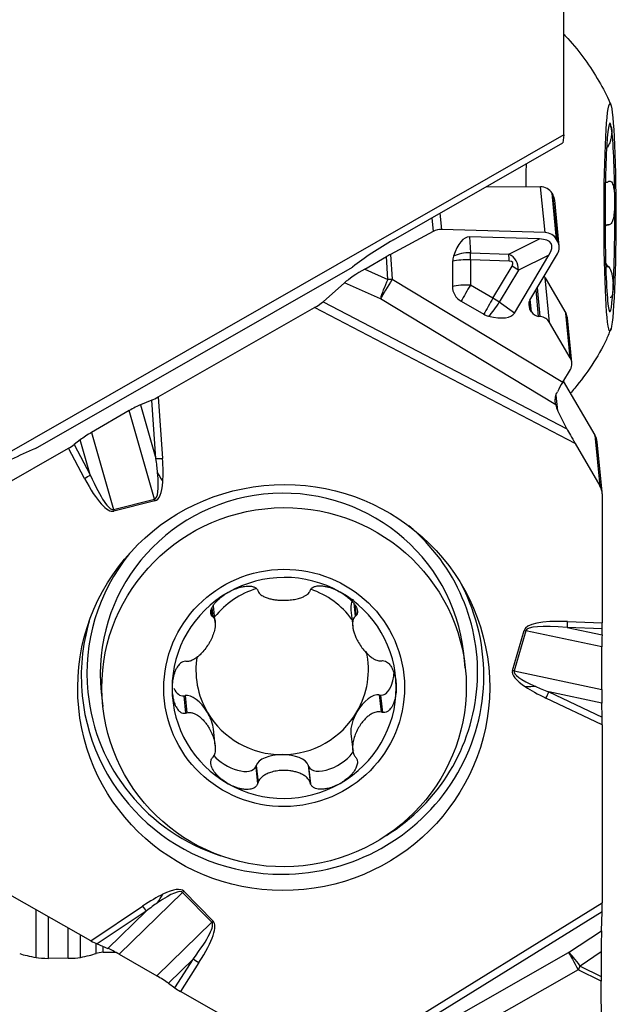
# Model space of a CAD drawing. Units: millimetres. Extents: x -16.8 to 52.4, y -54.1 to 36.1.
# Drawn here: x 23.3 to 32.2, y -23.6 to -8.9 of the extents above; entities that cross this region are included whole.
import ezdxf

# ---------------------------------------------------------------- set-up
doc = ezdxf.new("R2010")
doc.units = ezdxf.units.MM
doc.layers.get('0').update_dxf_attribs({"linetype": 'CONTINUOUS'})
doc.layers.add('1', color=4, linetype='CONTINUOUS')
doc.layers.add('2', color=7, linetype='CONTINUOUS')
doc.styles.add('DEFAULT', font='simplex.shx')
doc.dimstyles.get("Standard").update_dxf_attribs({"dimtxt": 0.18, "dimasz": 0.18, "dimexe": 0.18, "dimexo": 0.0625, "dimgap": 0.09, "dimtad": 1, "dimzin": 0, "dimdsep": 52, "dimtxsty": 'Standard', "dimcen": 0.09, "dimadec": 0, "dimazin": 0, "dimtfac": 1, "dimtdec": 4, "dimtofl": 0, "dimtmove": 0, "dimatfit": 3, "dimfxl": 1, "dimtolj": 1, "dimtzin": 0, "dimarcsym": 0})

# ---------------------------------------------------------------- blocks, each defined once
blk = doc.blocks.new('DimnDraft3D1')
at = {"layer": '2'}
for p, q in [((0, -1.501), (0, -54.125)), ((32, -28.375), (32, -54.125)), ((0, -51.125), (2.999999, -50.730043)), ((2.999999, -50.730043), (3.000001, -51.519957)), ((32, -51.125), (28.999999, -50.730043)), ((29.000001, -51.519957), (28.999999, -50.730043)), ((32, -51.125), (0, -51.125)), ((0, -51.125), (3.000001, -51.519957)), ((32, -51.125), (29.000001, -51.519957))]:
    blk.add_line(p, q, dxfattribs=at)
at = {"layer": '2', "insert": (14.496053, -50), "char_height": 4.5, "attachment_point": 7, "line_spacing_factor": 1.084337, "style": 'DEFAULT'}
blk.add_mtext('\\W01.000;\\fsimplex.shx,bigfont.shx;32 ', dxfattribs=at)
blk = doc.blocks.new('_CLOSED')
at = {"lineweight": -2}
for p, q in [((-1, 0.166667), (0, 0)), ((-1, 0.166667), (-1, -0.166667)), ((0, 0), (-1, -0.166667)), ((0, 0), (-1, 0))]:
    blk.add_line(p, q, dxfattribs=at)

msp = doc.modelspace()

# ---------------------------------------------------------------- linework, layer by layer
at = {"layer": '1'}
for p, q in [((31.4332, -10.573), (31.4332, -1.777)), ((31.4332, -10.573), (20.6501, -16.7421)), ((31.4332, -10.573), (31.4195, -10.694)), ((28.8843, -12.1439), (31.4195, -10.694)), ((32.0736, -10.7593), (32.084, -10.7593)), ((32.0545, -11.2822), (32.0677, -11.2822)), ((30.2816, -11.3447), (31.0848, -11.3476)), ((31.1527, -12.0339), (31.0848, -11.3476)), ((31.3248, -12.1349), (31.2566, -11.4456)), ((31.2566, -11.4456), (31.2708, -11.4697)), ((31.339, -12.159), (31.2708, -11.4697)), ((31.3648, -12.2377), (31.2966, -11.549)), ((29.6087, -11.9877), (29.5845, -11.7434)), ((29.4615, -11.8138), (29.4817, -12.0172)), ((32.0493, -11.9155), (32.0989, -11.9155)), ((29.4817, -12.0172), (28.8415, -12.3593)), ((31.1527, -12.0339), (29.6087, -11.9877)), ((31.0691, -12.1283), (30.0243, -12.0971)), ((30.0243, -12.0971), (30.0354, -12.3369)), ((30.6118, -12.3541), (31.0691, -12.1283)), ((31.339, -12.159), (31.3248, -12.1349)), ((30.0354, -12.3369), (30.6118, -12.3541)), ((30.9263, -13.0429), (31.3394, -12.3518)), ((28.4576, -12.5776), (28.7813, -12.3926)), ((28.8031, -12.7347), (28.7813, -12.3926)), ((28.8415, -12.3593), (28.8652, -12.7315)), ((29.7703, -12.4608), (29.7671, -12.8375)), ((30.0386, -12.4408), (30.0354, -12.8175)), ((30.615, -12.4581), (30.0386, -12.4408)), ((30.6935, -13.2368), (31.2113, -12.3704)), ((31.2113, -12.3704), (30.754, -12.5962)), ((23.5316, -15.2596), (28.2716, -12.5487)), ((28.4576, -12.5776), (28.8031, -12.7347)), ((30.3738, -13.0117), (30.6595, -12.5337)), ((30.754, -12.5962), (30.4683, -13.0742)), ((32.0592, -12.5265), (32.0872, -12.5265)), ((32.0596, -12.5392), (32.0998, -12.5392)), ((28.1553, -12.7818), (27.8337, -13.0658)), ((28.6905, -13.025), (28.1553, -12.7818)), ((28.8652, -12.7315), (31.4159, -14.2701)), ((31.2208, -13.3778), (31.1548, -12.7108)), ((31.1548, -12.7108), (31.4643, -13.2378)), ((30.3738, -13.0117), (30.0354, -12.8175)), ((31.0568, -13.2851), (31.0177, -12.89)), ((31.0817, -13.288), (31.0388, -12.8546)), ((27.8337, -13.0658), (31.4794, -14.9642)), ((31.3118, -14.6062), (28.6905, -13.025)), ((29.8973, -13.0592), (30.2357, -13.2534)), ((30.6935, -13.2368), (30.4683, -13.0742)), ((30.9266, -13.1778), (30.9155, -13.0658)), ((30.9486, -13.2153), (30.9308, -13.0354)), ((25.3666, -14.4895), (27.7032, -13.1538)), ((31.6023, -15.1841), (27.7032, -13.1538)), ((30.9486, -13.2153), (30.9266, -13.1778)), ((31.5303, -13.9047), (31.4643, -13.2378)), ((31.0817, -13.288), (31.0568, -13.2851)), ((31.5303, -13.9047), (31.2208, -13.3778)), ((31.5535, -13.9756), (31.4875, -13.3091)), ((31.4159, -14.2701), (31.5306, -14.0782)), ((31.4252, -14.2546), (31.8983, -15.0602)), ((25.2724, -14.5368), (25.1059, -14.6054)), ((25.3353, -15.409), (25.2724, -14.5368)), ((25.3666, -14.4895), (25.4329, -15.4082)), ((31.3418, -14.6954), (31.3188, -14.4632)), ((24.9334, -14.6928), (24.3716, -15.0198)), ((25.3118, -16.0187), (24.9334, -14.6928)), ((25.1059, -14.6054), (25.3353, -15.409)), ((31.4794, -14.9642), (31.3418, -14.6954)), ((24.2032, -15.1305), (24.11, -15.2012)), ((24.3528, -15.6547), (24.2032, -15.1305)), ((24.3716, -15.0198), (24.7, -16.1708)), ((31.8983, -15.0602), (31.973, -15.8155)), ((22.3325, -16.224), (24.0256, -15.2561)), ((24.2667, -15.7063), (24.0256, -15.2561)), ((24.11, -15.2012), (24.3528, -15.6547)), ((31.6023, -15.1841), (31.973, -15.8155)), ((32.0054, -15.9146), (31.9306, -15.1593)), ((24.7, -16.1708), (25.3118, -16.0187)), ((32.0065, -15.9385), (32.0065, -17.8641)), ((25.3181, -16.044), (24.7064, -16.1961)), ((26.1718, -17.6405), (26.1864, -17.7763)), ((26.221, -17.8582), (26.1945, -17.611)), ((28.2915, -17.5724), (28.3127, -17.7695)), ((28.3095, -17.5978), (28.3265, -17.7565)), ((26.1629, -17.6693), (26.173, -17.7634)), ((28.2502, -17.6745), (28.2762, -17.9168)), ((32.0059, -17.9544), (31.4851, -17.936)), ((31.4851, -17.936), (32.0043, -18.0459)), ((31.4895, -17.8458), (32.0065, -17.8641)), ((30.6641, -18.5747), (30.8379, -17.9773)), ((30.8629, -17.9839), (30.6891, -18.5813)), ((32.0029, -18.2252), (30.8629, -17.9839)), ((32.0043, -18.0459), (32.0059, -17.9544)), ((32.0024, -18.8593), (32.0029, -18.2252)), ((29.9597, -18.5361), (29.9366, -18.321)), ((30.6891, -18.5813), (32.0024, -18.8593)), ((24.5177, -18.902), (24.5408, -19.117)), ((25.7499, -18.956), (25.7699, -18.9519)), ((25.7499, -18.956), (25.7776, -19.2142)), ((25.7699, -18.9519), (25.7974, -19.208)), ((28.6742, -18.9425), (28.7016, -19.1986)), ((28.6742, -18.9425), (28.6942, -18.9465)), ((28.6942, -18.9465), (28.7219, -19.2047)), ((31.2074, -18.8964), (32.0059, -19.2765)), ((32.0034, -19.0649), (31.2074, -18.8964)), ((32.0065, -19.3893), (31.1655, -18.9889)), ((32.0059, -19.2765), (32.0034, -19.0649)), ((32.0065, -19.3893), (32.0065, -22.0467)), ((26.2199, -19.6958), (26.1939, -19.4531)), ((28.2496, -19.5165), (28.2761, -19.7637)), ((26.8267, -20.0145), (26.8331, -19.9954)), ((26.8331, -19.9954), (26.8605, -20.2515)), ((27.611, -19.9929), (27.6174, -20.012)), ((27.611, -19.9929), (27.6385, -20.249)), ((26.8267, -20.0145), (26.8544, -20.2727)), ((27.6174, -20.012), (27.6451, -20.2701)), ((24.361, -22.6161), (22.0244, -21.2943)), ((25.7332, -21.8936), (24.786, -22.8169)), ((26.1711, -22.339), (25.7332, -21.8936)), ((25.752, -21.8762), (26.1899, -22.3215)), ((28.2616, -24.3628), (32.0065, -22.0467)), ((23.5412, -22.8649), (23.5412, -22.1523)), ((24.361, -22.6161), (25.1358, -22.0978)), ((25.1897, -22.1708), (24.4541, -22.6628)), ((24.6155, -22.7304), (25.1897, -22.1708)), ((32.0053, -22.1838), (28.5037, -24.3493)), ((31.9959, -22.4654), (32.0053, -22.1838)), ((23.7266, -22.8786), (23.7266, -22.2572)), ((25.3488, -23.1405), (26.1711, -22.339)), ((24.0241, -22.8778), (24.0241, -22.4254)), ((31.5053, -22.7905), (31.9959, -22.4654)), ((24.2073, -22.8633), (24.2073, -22.5291)), ((24.4422, -22.8055), (24.4422, -22.6577)), ((24.4541, -22.6628), (24.6155, -22.7304)), ((24.5456, -22.7879), (24.5456, -22.7011)), ((24.5456, -22.7879), (24.733, -22.7874)), ((28.8442, -24.3041), (31.5053, -22.7905)), ((31.993, -22.783), (31.6763, -22.9928)), ((31.993, -22.783), (31.993, -23.1511)), ((24.0241, -22.8778), (23.7266, -22.8786)), ((24.786, -22.8169), (25.3488, -23.1405)), ((25.8944, -22.8852), (25.5199, -23.2502)), ((25.6164, -23.3203), (25.8944, -22.8852)), ((25.978, -22.9428), (25.702, -23.3747)), ((31.6485, -23.0482), (29.059, -24.5211)), ((31.9931, -23.2206), (31.6485, -23.0482)), ((31.6763, -22.9928), (31.993, -23.1511)), ((31.9953, -23.9686), (31.9931, -23.2206)), ((25.5199, -23.2502), (25.6164, -23.3203)), ((27.3952, -24.3324), (25.702, -23.3747))]:
    msp.add_line(p, q, dxfattribs=at)
for centre, major_axis, ratio in [((32.1223, -11.806), (-0.0005, -1.7), 0.051912), ((27.2447, -18.8316), (3.0654, 0.3035), 0.984662), ((27.2502, -18.8266), (-2.7095, -0.2905), 0.984637), ((27.2514, -18.8372), (-1.7897, -0.1919), 0.984637)]:
    msp.add_ellipse(centre, major_axis=major_axis, ratio=ratio, dxfattribs=at)
for centre, major_axis, ratio, start_param, end_param in [((32.1223, -11.806), (0.0004, 1.4097), 0.051912, -0.3489006, 0.698297), ((32.1223, -11.806), (0.0004, 1.4097), 0.051912, -1.3960981, -0.3489006), ((32.1223, -11.806), (0.0004, 1.4097), 0.051912, 0.698297, 1.7454945), ((31.0238, -11.8056), (-0.0009, -3.1), 0.051912, -1.8306116, -1.7192821), ((31.0834, -11.5446), (-0.199, -0.0197), 0.984662, -2.7151612, -1.6746178), ((31.0976, -11.5687), (-0.199, -0.0197), 0.984662, 3.1415784, -2.7151612), ((32.1223, -11.806), (0.0004, 1.4097), 0.051912, -2.4432957, -1.3960981), ((29.6067, -12.23), (-0.2402, 0.0745), 0.960584, -1.2894969, -0.7592439), ((31.1511, -12.2277), (-0.1922, 0.0596), 0.960584, -2.3300403, -1.2894969), ((32.1223, -11.806), (0.0004, 1.4097), 0.051912, 1.7454945, 2.7926921), ((30.0914, -12.8259), (-2.6222, -1.0868), 0.403474, -1.265202, -0.982589), ((30.0179, -13.0288), (-0.0034, -0.9317), 0.351081, 3.1323579, -2.3285462), ((28.949, -13.4204), (-2.2959, -1.2229), 0.182032, 2.8484461, -2.8333199), ((31.1652, -12.2519), (-0.1922, 0.0596), 0.960584, 2.9126016, -2.3300403), ((29.9946, -12.5256), (0.3296, 0.0153), 0.571959, 1.4202412, 2.2425224), ((29.9946, -12.5256), (0.0099, 0.3299), 0.130201, -1.3069325, -0.9578667), ((30.571, -12.5429), (0.0099, 0.3299), 0.130201, -1.3069325, -0.9578667), ((29.9085, -12.9466), (-0.8082, -0.4979), 0.499158, 2.8303256, -2.8514403), ((28.7988, -12.4415), (-0.3085, -0.1779), 0.143598, -1.7917757, -1.5968407), ((30.0226, -12.4717), (0.2259, -0.1173), 0.957172, -2.9934438, -2.6885066), ((29.9946, -12.5256), (-0.33, 0.0028), 0.260309, -1.702437, -0.8214157), ((29.9525, -12.8618), (-0.7175, -0.3822), 0.182032, 2.8484461, -2.8333199), ((28.4466, -12.6429), (-0.3348, -0.1979), 0.130762, -1.6808276, -0.598062), ((30.6154, -12.6185), (0.2833, -0.1693), 0.289048, 1.2390072, 1.588073), ((28.8225, -12.8138), (0.1653, 0.274), 0.019277, 1.2776849, 2.4628295), ((28.8225, -12.8138), (-0.1324, -0.2913), 0.160769, -1.7720524, -0.6892868), ((28.8225, -12.8138), (0.3194, 0.0203), 0.25077, 1.4207627, 1.6156977), ((30.999, -12.7999), (-0.1791, -0.0177), 0.984662, -2.7151612, -2.5560895), ((30.0194, -12.8483), (0.2259, -0.1173), 0.957172, -2.6885066, -1.6145925), ((29.9914, -12.9023), (0.33, -0.0028), 0.260309, 1.4391557, 2.320177), ((29.9914, -12.9023), (-0.1642, -0.2862), 0.012676, -1.864257, -0.9832357), ((32.1223, -11.806), (0.0004, 1.4097), 0.051912, 2.7926921, -2.4432957), ((27.7007, -13.1278), (-0.1527, -0.089), 0.134911, 1.5091705, 2.5441508), ((30.3298, -13.0965), (0.1642, 0.2862), 0.012676, 1.2773356, 2.1583569), ((30.3298, -13.0965), (-0.1932, -0.2675), 0.315435, 1.0536796, 1.8759609), ((30.3298, -13.0965), (0.2833, -0.1693), 0.289048, 1.2390072, 1.588073), ((31.0482, -13.1128), (-0.1345, 0.0417), 0.960584, -0.228991, 0.8115524), ((29.8574, -12.7554), (-0.8371, 0.4798), 0.327398, 2.3133381, 3.1356193), ((31.0702, -13.1503), (-0.1345, 0.0417), 0.960584, 0.8115524, 1.7642721), ((31.3084, -13.3269), (-0.1791, -0.0177), 0.984662, 3.1415795, -2.7151612), ((30.3578, -13.0425), (0.2259, -0.1173), 0.957172, -1.6145925, -1.3096552), ((31.0644, -13.4613), (-0.1729, 0.0536), 0.960584, -2.3300403, -1.3773206), ((31.3739, -13.9883), (-0.1729, 0.0536), 0.960584, 2.9126016, -2.3300403), ((31.3974, -14.3669), (-0.1557, -0.2798), 0.100809, -1.8674255, -1.3585421), ((25.3641, -14.4635), (-0.144, -0.0841), 0.142991, 0.7997222, 1.5053084), ((24.9403, -14.7448), (-0.2664, -0.1588), 0.155553, -2.3309689, -1.6376066), ((31.5521, -14.5097), (-0.0541, -0.3099), 0.776532, -1.1221135, -0.7999811), ((31.5998, -15.1581), (-0.1412, 0.2423), 0.03895, 0.6207717, 1.6557519), ((24.3785, -15.0717), (-0.2664, -0.1588), 0.155553, -1.6376066, -0.9491661), ((31.6818, -15.184), (0.2488, 0.0246), 0.984662, -0.0000001, 0.4264315), ((24.0303, -16.2923), (-2.6222, -1.0868), 0.403474, -1.547815, -1.265202), ((24.0231, -15.2301), (-0.1294, -0.076), 0.158728, 1.4976956, 2.2102202), ((25.4303, -15.3821), (0.1496, 0.0108), 0.174411, -2.2717269, -1.5661407), ((24.6035, -13.5647), (-0.7101, 2.4535), 0.117393, -2.5957516, -2.4547252), ((24.6061, -13.5908), (-0.715, 2.4524), 0.176067, -2.69932, -2.455291), ((24.2641, -15.6802), (-0.1322, -0.0708), 0.161535, 1.5039406, 2.2164652), ((23.9944, -13.7428), (-0.715, 2.4524), 0.176067, 2.4460915, 3.134532), ((23.9918, -13.7168), (-0.7101, 2.4535), 0.117393, 2.4466573, 3.1350978), ((24.6035, -13.5647), (-0.7101, 2.4535), 0.117393, 3.1350978, -2.5957516), ((27.2272, -18.6115), (-2.7095, -0.2905), 0.984637, -3.1415253, 0), ((24.6061, -13.5908), (-0.715, 2.4524), 0.176067, 3.134532, -2.69932), ((31.7566, -15.9392), (0.2488, 0.0246), 0.984662, -0.0971673, 0.4264315), ((25.3155, -16.018), (0.0362, -0.1456), 0.025586, -1.5718185, -1.3972856), ((24.7038, -16.17), (0.0362, -0.1456), 0.025586, -1.5718185, -1.3972856), ((27.2231, -18.613), (-2.9068, -0.2878), 0.984662, 2.0360723, -2.3721711), ((27.2231, -18.613), (-2.9068, -0.2878), 0.984662, -0.7693701, 0), ((27.2514, -18.8372), (1.6668, 0.1787), 0.984637, 0.9420215, 1.989219), ((27.2221, -18.5638), (-1.2829, -0.1375), 0.984637, -1.3736594, -0.7768384), ((27.2274, -18.6567), (-2.9953, -0.2965), 0.984662, 1.473629, -2.763005), ((27.2514, -18.8372), (1.6668, 0.1787), 0.984637, 1.989219, 3.0364166), ((27.2221, -18.5638), (-1.2829, -0.1375), 0.984637, -2.6175174, -2.0143643), ((27.2514, -18.8372), (1.6668, 0.1787), 0.984637, -0.1051761, 0.9420215), ((28.5064, -17.8292), (-0.1983, 0.3347), 0.494774, 0.1529906, 0.8260422), ((27.2274, -18.6567), (-2.9953, -0.2965), 0.984662, -0.3786343, 0), ((33.3528, -18.5901), (-2.5158, 0.6095), 0.171469, -0.6962243, -0.0077837), ((33.3502, -18.5641), (-2.4879, 0.5778), 0.115835, -0.6967648, -0.0083242), ((31.487, -17.8198), (0.0053, 0.1499), 0.023672, -2.4571006, -1.744576), ((32.004, -17.838), (-0.0004, 0.1501), 0.016914, -2.4577494, -1.7452249), ((30.8353, -17.9512), (-0.144, 0.0419), 0.162256, 1.6358379, 1.8103708), ((32.0082, -18.2799), (-0.0007, 0.3068), 0.016938, 0.7029976, 1.3914381), ((27.2221, -18.5638), (-1.2829, -0.1375), 0.984637, -0.2686043, 0.4184227), ((27.2221, -18.5638), (-1.2829, -0.1375), 0.984637, 2.5128178, -3.0343512), ((28.7052, -18.559), (-0.0004, -0.3881), 0.49719, -0.05501, 1.5074071), ((33.179, -19.1875), (-2.5158, 0.6095), 0.171469, -0.0077837, 0.4415495), ((30.6616, -18.5486), (-0.144, 0.0419), 0.162256, 1.6358379, 1.8103708), ((33.1764, -19.1615), (-2.4879, 0.5778), 0.115835, -0.0083242, 0.5440117), ((27.2514, -18.8372), (1.6668, 0.1787), 0.984637, -1.1523736, -0.1051761), ((33.179, -19.1875), (-2.5158, 0.6095), 0.171469, 0.4415495, 0.6855785), ((33.1764, -19.1615), (-2.4879, 0.5778), 0.115835, 0.5440117, 0.6850381), ((27.2274, -18.6567), (-2.9953, -0.2965), 0.984662, 0, 1.473629), ((27.2231, -18.613), (-2.9068, -0.2878), 0.984662, 0, 1.1545609), ((27.2514, -18.8372), (1.6668, 0.1787), 0.984637, 3.0364166, -2.1995712), ((25.7389, -18.5686), (-0.0004, -0.3881), 0.49719, -0.7865379, 0.0592803), ((25.9377, -19.2983), (-0.1983, 0.3347), 0.494774, -1.5783286, -0.1680551), ((28.5064, -19.29), (-0.1986, -0.3358), 0.491978, -2.9715087, -1.5612352), ((31.1629, -18.9628), (-0.0645, -0.1354), 0.091176, 1.4208608, 2.126447), ((32.0076, -18.914), (-0.0007, 0.3068), 0.016938, 1.3914381, 2.0848004), ((27.2221, -18.5638), (1.2829, 0.1375), 0.984637, -2.72317, -1.6759724), ((25.9377, -19.2983), (-0.1983, 0.3347), 0.494774, -2.3155483, -1.5783286), ((27.2221, -18.5638), (-1.2829, -0.1375), 0.984637, 1.4656202, 2.5128178), ((28.5064, -19.29), (-0.1986, -0.3358), 0.491978, -1.5612352, -0.5830999), ((32.004, -19.3632), (-0.0004, 0.1663), 0.01531, -1.7280662, -1.02248), ((26.4805, -19.8313), (-0.3421, 0.1914), 0.487307, 0.9037953, -3.0938611), ((27.2221, -20.0245), (-0.394, -0.0017), 0.48236, -1.5728286, -0.1625551), ((27.2221, -20.0245), (-0.394, -0.0017), 0.48236, -2.983102, -1.5728286), ((27.9636, -19.8265), (-0.3419, -0.194), 0.48462, -0.0498633, 2.5046307), ((27.2514, -18.8372), (1.6668, 0.1787), 0.984637, -2.1995712, -1.1523736), ((23.9491, -23.7165), (-1.8018, -1.8414), 0.173099, -2.6955964, -2.4515673), ((23.9465, -23.6905), (-1.786, -1.7976), 0.117311, 3.1382749, -2.5925745), ((23.9491, -23.7165), (-1.8018, -1.8414), 0.173099, 3.1382557, -2.6955964), ((25.7494, -21.8501), (0.107, 0.1052), 0.13667, -1.8550268, -1.6804939), ((23.9465, -23.6905), (-1.786, -1.7976), 0.117311, -2.5925745, -2.4515482), ((32.004, -22.0207), (-0.0004, 0.1761), 0.014477, -2.7542202, -1.71924), ((25.1332, -22.0718), (-0.0834, 0.1247), 0.083235, 1.7252804, 2.4308666), ((24.3844, -24.1359), (-1.786, -1.7976), 0.117311, 2.4498343, 3.1382749), ((24.387, -24.1619), (-1.8018, -1.8414), 0.173099, 2.4498151, 3.1382557), ((26.1873, -22.2955), (0.107, 0.1052), 0.13667, -1.8550268, -1.6804939), ((31.9985, -22.8199), (-0.0005, 0.3835), 0.014329, 0.3915744, 1.47434), ((24.3584, -22.59), (-0.1441, 0.0838), 0.12788, 1.6628529, 2.3684391), ((24.6615, -22.8263), (-0.25, 0), 0.173648, -1.0887274, -0.5009112), ((24.7896, -22.8688), (-0.2671, 0.1583), 0.138657, -1.4753257, -0.7819634), ((31.6539, -23.0482), (-0.1768, 0.2668), 0.154918, -1.4648743, -0.3821087), ((31.6539, -23.0482), (0.1582, -0.2782), 0.014726, -2.7642878, -1.5791432), ((24.8512, -22.6506), (-1.8, 0), 0.173648, 0.5288331, 0.7557259), ((23.7232, -22.8352), (-0.25, 0), 0.173648, 0.7557259, 1.5847573), ((24.0206, -22.8344), (-0.25, 0), 0.173648, 1.5847573, 2.4137887), ((22.8633, -22.6554), (-1.8, 0), 0.173648, 2.4137887, 2.6406815), ((25.9754, -22.9167), (0.1264, -0.0808), 0.137863, -2.1751499, -1.4626253), ((31.6539, -23.0482), (-0.1431, -0.2862), 0.015127, -1.7581371, -1.5632021), ((25.3525, -23.1924), (-0.2671, 0.1583), 0.138657, -2.1637662, -1.4753257), ((31.9985, -23.2205), (-0.0011, 0.3583), 0.015116, 1.3758388, 1.5707738), ((25.6995, -23.3486), (-0.1296, 0.0758), 0.141815, 0.9608921, 1.6734167)]:
    msp.add_ellipse(centre, major_axis=major_axis, ratio=ratio, start_param=start_param, end_param=end_param, dxfattribs=at)
for points, knots in [([(31.4363, -9.0714), (31.4554, -9.0917), (31.566, -9.2118), (31.7517, -9.4368), (31.958, -9.7618), (32.0829, -9.9917), (32.1308, -10.1146), (32.1347, -10.1248)], [0, 0, 0, 0, 0.0658055, 0.3847242, 0.6881, 0.9742348, 1, 1, 1, 1]), ([(32.1273, -10.4451), (32.1277, -10.4451), (32.128, -10.4451), (32.1309, -10.4453), (32.1331, -10.4463), (32.1371, -10.4497), (32.1389, -10.4521), (32.1436, -10.461), (32.1459, -10.4693), (32.1475, -10.4802), (32.1476, -10.4808), (32.1477, -10.4813)], [0, 0, 0, 0, 0.0292671, 0.0292671, 0.2651501, 0.2651501, 0.5008812, 0.5008812, 0.9743878, 0.9743878, 1, 1, 1, 1]), ([(32.1477, -10.4813), (32.1491, -10.4913), (32.1499, -10.5032), (32.15, -10.5241), (32.1498, -10.5319), (32.1489, -10.5485), (32.1482, -10.5573), (32.1462, -10.5762), (32.1449, -10.5863), (32.1413, -10.6077), (32.1391, -10.6191), (32.1321, -10.6491), (32.1265, -10.669), (32.1143, -10.7015), (32.109, -10.7139), (32.0973, -10.7376), (32.0907, -10.7491), (32.084, -10.7593)], [0, 0, 0, 0, 0.2082664, 0.2082664, 0.3178992, 0.3178992, 0.4275847, 0.4275847, 0.5373773, 0.5373773, 0.6474022, 0.6474022, 0.8115837, 0.8115837, 0.906636, 0.906636, 1, 1, 1, 1]), ([(32.0672, -11.2822), (32.0727, -11.2822), (32.0783, -11.2812), (32.0871, -11.278), (32.0902, -11.2765), (32.0933, -11.2747)], [0, 0, 0, 0, 0.6561774, 0.6561774, 1, 1, 1, 1]), ([(32.106, -11.2673), (32.1138, -11.2639), (32.1215, -11.2632), (32.1344, -11.2672), (32.1399, -11.2711), (32.1521, -11.2843), (32.1582, -11.2958), (32.1674, -11.3193), (32.1709, -11.331), (32.1768, -11.3556), (32.1794, -11.3686), (32.1837, -11.3954), (32.1855, -11.4092), (32.1885, -11.4374), (32.1898, -11.4518), (32.1929, -11.4956), (32.194, -11.5257), (32.1944, -11.5578), (32.1944, -11.5594), (32.1944, -11.5611)], [0, 0, 0, 0, 0.1040004, 0.1040004, 0.1924991, 0.1924991, 0.3285005, 0.3285005, 0.4386826, 0.4386826, 0.5485332, 0.5485332, 0.6582372, 0.6582372, 0.7678707, 0.7678707, 0.9880883, 0.9880883, 1, 1, 1, 1]), ([(32.1944, -11.5611), (32.1947, -11.5899), (32.1942, -11.6191), (32.1923, -11.6637), (32.1915, -11.6792), (32.1892, -11.7099), (32.1877, -11.7253), (32.1842, -11.7557), (32.1821, -11.7708), (32.1771, -11.8004), (32.1741, -11.8149), (32.1651, -11.8493), (32.1583, -11.8689), (32.1444, -11.8934), (32.1385, -11.9011), (32.1258, -11.9119), (32.1188, -11.9152), (32.1117, -11.916)], [0, 0, 0, 0, 0.2082664, 0.2082664, 0.3178992, 0.3178992, 0.4275847, 0.4275847, 0.5373773, 0.5373773, 0.6474022, 0.6474022, 0.8115837, 0.8115837, 0.906636, 0.906636, 1, 1, 1, 1]), ([(32.0989, -11.9155), (32.0911, -11.9152), (32.0833, -11.9174), (32.0666, -11.9261), (32.0577, -11.9338), (32.0495, -11.9432)], [0, 0, 0, 0, 0.4381045, 0.4381045, 1, 1, 1, 1]), ([(32.0583, -12.4877), (32.0646, -12.4982), (32.0713, -12.508), (32.0811, -12.52), (32.0842, -12.5234), (32.0872, -12.5265)], [0, 0, 0, 0, 0.7019522, 0.7019522, 1, 1, 1, 1]), ([(32.0998, -12.5392), (32.1074, -12.548), (32.1148, -12.5592), (32.1269, -12.5819), (32.1319, -12.5934), (32.1429, -12.6228), (32.1481, -12.6413), (32.1556, -12.6738), (32.1583, -12.6882), (32.1627, -12.7161), (32.1644, -12.7297), (32.1671, -12.7561), (32.1681, -12.7689), (32.1696, -12.7938), (32.1701, -12.8058), (32.1708, -12.8407), (32.1704, -12.8625), (32.1691, -12.8837), (32.1691, -12.8848), (32.169, -12.8858)], [0, 0, 0, 0, 0.1040004, 0.1040004, 0.1924991, 0.1924991, 0.3285005, 0.3285005, 0.4386826, 0.4386826, 0.5485332, 0.5485332, 0.6582372, 0.6582372, 0.7678707, 0.7678707, 0.9880883, 0.9880883, 1, 1, 1, 1]), ([(32.169, -12.8858), (32.1678, -12.9046), (32.166, -12.922), (32.1621, -12.9457), (32.1605, -12.9534), (32.1568, -12.9675), (32.1548, -12.974), (32.15, -12.9855), (32.1473, -12.9906), (32.1411, -12.9987), (32.1376, -13.0019), (32.131, -13.0047), (32.1283, -13.0053), (32.1253, -13.0053)], [0, 0, 0, 0, 0.2911358, 0.2911358, 0.4443916, 0.4443916, 0.5977212, 0.5977212, 0.7512003, 0.7512003, 0.9050043, 0.9050043, 1, 1, 1, 1]), ([(32.1375, -13.4639), (32.1166, -13.5203), (32.0389, -13.7114), (31.8596, -14.0148), (31.6682, -14.275), (31.5537, -14.4096), (31.5323, -14.434)], [0, 0, 0, 0, 0.1566147, 0.539164, 0.915369, 1, 1, 1, 1]), ([(31.3118, -14.6062), (31.3061, -14.5755), (31.3035, -14.5401), (31.3112, -14.4795), (31.3174, -14.4547), (31.3303, -14.424), (31.3335, -14.4172), (31.337, -14.4105)], [0, 0, 0, 0, 0.5515309, 0.5515309, 0.9012453, 0.9012453, 1, 1, 1, 1]), ([(25.4372, -15.7533), (25.4284, -15.7385), (25.4197, -15.7234), (25.3938, -15.6785), (25.3766, -15.6482), (25.36, -15.6185)], [0, 0, 0, 0, 0.335162, 0.335162, 1, 1, 1, 1]), ([(26.4133, -17.4102), (26.4188, -17.407), (26.4243, -17.4039), (26.4604, -17.3844), (26.492, -17.3696), (26.5489, -17.3475), (26.574, -17.3392), (26.6189, -17.3273), (26.6386, -17.3231), (26.674, -17.3177), (26.6897, -17.316), (26.7304, -17.3143), (26.7558, -17.3158), (26.7936, -17.3248), (26.8075, -17.33), (26.8315, -17.3442), (26.8417, -17.3535), (26.8509, -17.3672), (26.8528, -17.3704), (26.8544, -17.3737)], [0, 0, 0, 0, 0.0380198, 0.0380198, 0.2468347, 0.2468347, 0.4047265, 0.4047265, 0.5261506, 0.5261506, 0.621532, 0.621532, 0.7768905, 0.7768905, 0.8736842, 0.8736842, 0.9717462, 0.9717462, 1, 1, 1, 1]), ([(27.6451, -17.3712), (27.6508, -17.3599), (27.6596, -17.3496), (27.6799, -17.3342), (27.6911, -17.3285), (27.7211, -17.3175), (27.7413, -17.3138), (27.7787, -17.3112), (27.7959, -17.3115), (27.8303, -17.3141), (27.8475, -17.3165), (27.8815, -17.3229), (27.8984, -17.3268), (27.9487, -17.3408), (27.9816, -17.3528), (28.0394, -17.3781), (28.0648, -17.3908), (28.0894, -17.4047)], [0, 0, 0, 0, 0.0973713, 0.0973713, 0.1802968, 0.1802968, 0.3074451, 0.3074451, 0.4119784, 0.4119784, 0.5161852, 0.5161852, 0.6202501, 0.6202501, 0.8292899, 0.8292899, 1, 1, 1, 1]), ([(26.173, -17.7634), (26.1648, -17.7538), (26.159, -17.742), (26.1539, -17.7183), (26.1536, -17.7065), (26.1573, -17.6767), (26.1634, -17.6582), (26.1786, -17.626), (26.187, -17.6118), (26.2058, -17.5844), (26.2161, -17.5712), (26.2383, -17.5457), (26.25, -17.5334), (26.287, -17.498), (26.3138, -17.4761), (26.3648, -17.4395), (26.3887, -17.4242), (26.4133, -17.4102)], [0, 0, 0, 0, 0.0973713, 0.0973713, 0.1802968, 0.1802968, 0.3074451, 0.3074451, 0.4119784, 0.4119784, 0.5161852, 0.5161852, 0.6202501, 0.6202501, 0.8292899, 0.8292899, 1, 1, 1, 1]), ([(26.8605, -17.3908), (26.8647, -17.4023), (26.8716, -17.4131), (26.8936, -17.4386), (26.9117, -17.452), (26.9475, -17.4722), (26.9647, -17.48), (27.0007, -17.4935), (27.0194, -17.4992), (27.0579, -17.509), (27.0777, -17.5131), (27.1178, -17.5196), (27.1382, -17.5222), (27.188, -17.5267), (27.2176, -17.5279), (27.278, -17.5277), (27.3089, -17.5262), (27.3694, -17.5201), (27.3992, -17.5156), (27.4529, -17.5042), (27.4771, -17.4977), (27.5186, -17.4834), (27.5364, -17.4761), (27.5659, -17.4612), (27.5781, -17.454), (27.6069, -17.4333), (27.6224, -17.4182), (27.6347, -17.3969), (27.6368, -17.3926), (27.6385, -17.3882)], [0, 0, 0, 0, 0.0514466, 0.0514466, 0.1357861, 0.1357861, 0.2031316, 0.2031316, 0.2703156, 0.2703156, 0.3374313, 0.3374313, 0.4045159, 0.4045159, 0.4999299, 0.4999299, 0.5992108, 0.5992108, 0.697083, 0.697083, 0.7809572, 0.7809572, 0.8475464, 0.8475464, 0.8988752, 0.8988752, 0.9808036, 0.9808036, 1, 1, 1, 1]), ([(28.0894, -17.4047), (28.0949, -17.4079), (28.1004, -17.411), (28.1354, -17.4319), (28.164, -17.4514), (28.2113, -17.4886), (28.2307, -17.5057), (28.2628, -17.5377), (28.276, -17.5523), (28.2975, -17.5794), (28.3064, -17.5918), (28.3268, -17.6251), (28.3372, -17.6471), (28.346, -17.6829), (28.3474, -17.697), (28.3447, -17.7237), (28.3404, -17.7366), (28.3313, -17.7506), (28.329, -17.7536), (28.3265, -17.7565)], [0, 0, 0, 0, 0.0380198, 0.0380198, 0.2468347, 0.2468347, 0.4047265, 0.4047265, 0.5261506, 0.5261506, 0.621532, 0.621532, 0.7768905, 0.7768905, 0.8736842, 0.8736842, 0.9717462, 0.9717462, 1, 1, 1, 1]), ([(26.1864, -17.7763), (26.1954, -17.7851), (26.2025, -17.7957), (26.2164, -17.8259), (26.2206, -17.8473), (26.224, -17.9045), (26.2186, -17.9424), (26.1955, -18.0338), (26.1727, -18.0889), (26.1397, -18.1499), (26.1349, -18.1584), (26.1146, -18.1931), (26.0976, -18.2189), (26.0614, -18.2682), (26.0421, -18.2918), (26.0039, -18.3329), (25.9853, -18.3509), (25.9503, -18.3804), (25.9342, -18.3925), (25.9047, -18.4112), (25.8915, -18.4186), (25.8676, -18.4294), (25.8569, -18.4333), (25.8299, -18.4407), (25.8132, -18.4428), (25.7974, -18.4412)], [0, 0, 0, 0, 0.0511772, 0.0511772, 0.1350752, 0.1350752, 0.2718348, 0.2718348, 0.4690613, 0.4690613, 0.5006361, 0.5006361, 0.5998005, 0.5998005, 0.697558, 0.697558, 0.7813338, 0.7813338, 0.8478449, 0.8478449, 0.8991135, 0.8991135, 0.9390779, 0.9390779, 1, 1, 1, 1]), ([(28.3127, -17.7695), (28.3033, -17.7783), (28.296, -17.789), (28.2813, -17.8192), (28.2767, -17.8406), (28.2737, -17.88), (28.2742, -17.8981), (28.2781, -17.9346), (28.2814, -17.9531), (28.2903, -17.9901), (28.2959, -18.0087), (28.3089, -18.0457), (28.3163, -18.0642), (28.3363, -18.1085), (28.3497, -18.1343), (28.3799, -18.1858), (28.3969, -18.2115), (28.4333, -18.2605), (28.4529, -18.284), (28.4915, -18.3249), (28.5103, -18.3428), (28.5458, -18.372), (28.5622, -18.384), (28.5922, -18.4025), (28.6056, -18.4098), (28.641, -18.4252), (28.6639, -18.4317), (28.6912, -18.4325), (28.6965, -18.4323), (28.7016, -18.4318)], [0, 0, 0, 0, 0.0514466, 0.0514466, 0.1357861, 0.1357861, 0.2031316, 0.2031316, 0.2703156, 0.2703156, 0.3374313, 0.3374313, 0.4045159, 0.4045159, 0.4999299, 0.4999299, 0.5992108, 0.5992108, 0.697083, 0.697083, 0.7809572, 0.7809572, 0.8475464, 0.8475464, 0.8988752, 0.8988752, 0.9808036, 0.9808036, 1, 1, 1, 1]), ([(25.7776, -18.4392), (25.7639, -18.439), (25.7495, -18.442), (25.7242, -18.4527), (25.7129, -18.4598), (25.6868, -18.4809), (25.6728, -18.4969), (25.6508, -18.5282), (25.642, -18.5433), (25.6265, -18.5744), (25.6198, -18.5905), (25.6079, -18.6231), (25.6028, -18.6397), (25.594, -18.6732), (25.5903, -18.6901), (25.5811, -18.7411), (25.5774, -18.7755), (25.5755, -18.8207), (25.5753, -18.8317), (25.5753, -18.8426)], [0, 0, 0, 0, 0.0974022, 0.0974022, 0.180354, 0.180354, 0.3075426, 0.3075426, 0.4121091, 0.4121091, 0.516349, 0.516349, 0.6204469, 0.6204469, 0.7244768, 0.7244768, 0.9333109, 0.9333109, 1, 1, 1, 1]), ([(28.7219, -18.4297), (28.7359, -18.4294), (28.7506, -18.4323), (28.7763, -18.4429), (28.7878, -18.4498), (28.8144, -18.4708), (28.8287, -18.4867), (28.851, -18.5178), (28.8599, -18.5329), (28.8756, -18.5639), (28.8824, -18.58), (28.8944, -18.6125), (28.8996, -18.6291), (28.913, -18.6793), (28.9191, -18.7135), (28.926, -18.7757), (28.9275, -18.8038), (28.9275, -18.8318)], [0, 0, 0, 0, 0.0973713, 0.0973713, 0.1802968, 0.1802968, 0.3074451, 0.3074451, 0.4119784, 0.4119784, 0.5161852, 0.5161852, 0.6202501, 0.6202501, 0.8292899, 0.8292899, 1, 1, 1, 1]), ([(28.9275, -18.8318), (28.9275, -18.838), (28.9274, -18.8443), (28.9264, -18.8847), (28.9233, -18.9188), (28.9136, -18.9776), (28.908, -19.0027), (28.8951, -19.0458), (28.8885, -19.0642), (28.8746, -19.0959), (28.8677, -19.1095), (28.8473, -19.1432), (28.8321, -19.1626), (28.8029, -19.1872), (28.7903, -19.1951), (28.7634, -19.2053), (28.7487, -19.2076), (28.7302, -19.2061), (28.726, -19.2055), (28.7219, -19.2047)], [0, 0, 0, 0, 0.0380198, 0.0380198, 0.2468347, 0.2468347, 0.4047265, 0.4047265, 0.5261506, 0.5261506, 0.621532, 0.621532, 0.7768905, 0.7768905, 0.8736842, 0.8736842, 0.9717462, 0.9717462, 1, 1, 1, 1]), ([(25.5753, -18.8426), (25.5753, -18.8659), (25.5763, -18.8892), (25.5815, -18.9462), (25.5868, -18.9799), (25.6002, -19.034), (25.6066, -19.0551), (25.6205, -19.0909), (25.6272, -19.106), (25.6474, -19.1434), (25.6625, -19.1651), (25.6919, -19.1927), (25.7043, -19.2015), (25.731, -19.2136), (25.7458, -19.2168), (25.7661, -19.2162), (25.7719, -19.2154), (25.7776, -19.2142)], [0, 0, 0, 0, 0.1420576, 0.1420576, 0.3510048, 0.3510048, 0.4877633, 0.4877633, 0.5915294, 0.5915294, 0.758695, 0.758695, 0.8587766, 0.8587766, 0.9603599, 0.9603599, 1, 1, 1, 1]), ([(25.7974, -19.208), (25.8108, -19.2038), (25.8248, -19.2022), (25.8498, -19.203), (25.8609, -19.2046), (25.8865, -19.2106), (25.9008, -19.2158), (25.9286, -19.2285), (25.9421, -19.236), (25.9751, -19.2574), (25.9943, -19.2726), (26.0305, -19.3058), (26.0477, -19.324), (26.0759, -19.3577), (26.0875, -19.3728), (26.1096, -19.4042), (26.1201, -19.4206), (26.1611, -19.4904), (26.1866, -19.549), (26.2143, -19.6499), (26.2216, -19.6924), (26.2227, -19.7603), (26.2204, -19.7867), (26.2084, -19.8328), (26.1995, -19.8535), (26.1864, -19.8703)], [0, 0, 0, 0, 0.0515195, 0.0515195, 0.0928771, 0.0928771, 0.1481852, 0.1481852, 0.2033389, 0.2033389, 0.2879557, 0.2879557, 0.3724272, 0.3724272, 0.4353671, 0.4353671, 0.498971, 0.498971, 0.7013343, 0.7013343, 0.8388873, 0.8388873, 0.9250067, 0.9250067, 1, 1, 1, 1]), ([(28.7016, -19.1986), (28.688, -19.1945), (28.6736, -19.193), (28.6365, -19.1944), (28.6136, -19.2004), (28.5745, -19.2163), (28.5577, -19.2254), (28.5254, -19.2461), (28.5098, -19.2579), (28.48, -19.2833), (28.4657, -19.2971), (28.4385, -19.3263), (28.4254, -19.3417), (28.3955, -19.3806), (28.3793, -19.4049), (28.3491, -19.4566), (28.3352, -19.4841), (28.3113, -19.5403), (28.3011, -19.5692), (28.2863, -19.6235), (28.281, -19.6491), (28.2752, -19.695), (28.274, -19.7155), (28.2747, -19.7513), (28.2761, -19.7669), (28.2829, -19.806), (28.2906, -19.8297), (28.3059, -19.8545), (28.3092, -19.8591), (28.3127, -19.8634)], [0, 0, 0, 0, 0.0514466, 0.0514466, 0.1357861, 0.1357861, 0.2031316, 0.2031316, 0.2703156, 0.2703156, 0.3374313, 0.3374313, 0.4045159, 0.4045159, 0.4999299, 0.4999299, 0.5992108, 0.5992108, 0.697083, 0.697083, 0.7809572, 0.7809572, 0.8475464, 0.8475464, 0.8988752, 0.8988752, 0.9808036, 0.9808036, 1, 1, 1, 1]), ([(26.4133, -20.2697), (26.4078, -20.2666), (26.4024, -20.2634), (26.3673, -20.2424), (26.3387, -20.2226), (26.2913, -20.1843), (26.2718, -20.1666), (26.2396, -20.1332), (26.2263, -20.1178), (26.2045, -20.0889), (26.1956, -20.0757), (26.1749, -20.0397), (26.1643, -20.0156), (26.1551, -19.9753), (26.1534, -19.9592), (26.1556, -19.928), (26.1596, -19.9125), (26.1684, -19.8949), (26.1706, -19.8911), (26.173, -19.8874)], [0, 0, 0, 0, 0.0380198, 0.0380198, 0.2468347, 0.2468347, 0.4047265, 0.4047265, 0.5261506, 0.5261506, 0.621532, 0.621532, 0.7768905, 0.7768905, 0.8736842, 0.8736842, 0.9717462, 0.9717462, 1, 1, 1, 1]), ([(28.3265, -19.8805), (28.335, -19.8928), (28.341, -19.9074), (28.3467, -19.9356), (28.3471, -19.9493), (28.3439, -19.9833), (28.338, -20.0039), (28.3232, -20.0392), (28.3149, -20.0547), (28.2964, -20.0841), (28.2861, -20.0982), (28.2641, -20.1251), (28.2524, -20.1379), (28.2156, -20.1749), (28.1889, -20.1975), (28.1379, -20.2347), (28.114, -20.2502), (28.0894, -20.2642)], [0, 0, 0, 0, 0.0973713, 0.0973713, 0.1802968, 0.1802968, 0.3074451, 0.3074451, 0.4119784, 0.4119784, 0.5161852, 0.5161852, 0.6202501, 0.6202501, 0.8292899, 0.8292899, 1, 1, 1, 1]), ([(27.6385, -20.249), (27.634, -20.2347), (27.6269, -20.2212), (27.6041, -20.1888), (27.5855, -20.1715), (27.5491, -20.1449), (27.5316, -20.1346), (27.4952, -20.1165), (27.4762, -20.1087), (27.4373, -20.0954), (27.4174, -20.0898), (27.377, -20.0807), (27.3565, -20.0772), (27.3065, -20.0709), (27.2768, -20.0691), (27.2164, -20.0693), (27.1856, -20.0714), (27.1253, -20.0798), (27.0957, -20.0859), (27.0425, -20.1015), (27.0185, -20.1103), (26.9775, -20.1294), (26.96, -20.1391), (26.931, -20.1588), (26.919, -20.1682), (26.8908, -20.1949), (26.8758, -20.2142), (26.8641, -20.2408), (26.8621, -20.2461), (26.8605, -20.2515)], [0, 0, 0, 0, 0.0514466, 0.0514466, 0.1357861, 0.1357861, 0.2031316, 0.2031316, 0.2703156, 0.2703156, 0.3374313, 0.3374313, 0.4045159, 0.4045159, 0.4999299, 0.4999299, 0.5992108, 0.5992108, 0.697083, 0.697083, 0.7809572, 0.7809572, 0.8475464, 0.8475464, 0.8988752, 0.8988752, 0.9808036, 0.9808036, 1, 1, 1, 1]), ([(26.8544, -20.2727), (26.849, -20.2867), (26.8405, -20.2998), (26.8206, -20.3197), (26.8097, -20.3273), (26.7801, -20.3426), (26.7601, -20.3483), (26.7231, -20.3541), (26.706, -20.355), (26.6718, -20.3544), (26.6547, -20.3528), (26.6208, -20.3479), (26.604, -20.3445), (26.5539, -20.3321), (26.5211, -20.3207), (26.4633, -20.2962), (26.4379, -20.2836), (26.4133, -20.2697)], [0, 0, 0, 0, 0.0973713, 0.0973713, 0.1802968, 0.1802968, 0.3074451, 0.3074451, 0.4119784, 0.4119784, 0.5161852, 0.5161852, 0.6202501, 0.6202501, 0.8292899, 0.8292899, 1, 1, 1, 1]), ([(28.0894, -20.2642), (28.0839, -20.2674), (28.0784, -20.2705), (28.0423, -20.2899), (28.0107, -20.3044), (27.9537, -20.3254), (27.9285, -20.3331), (27.8835, -20.3435), (27.8636, -20.347), (27.8281, -20.3507), (27.8123, -20.3514), (27.7713, -20.3505), (27.7457, -20.3469), (27.7074, -20.3334), (27.6933, -20.3262), (27.6688, -20.3075), (27.6583, -20.2955), (27.6487, -20.2783), (27.6468, -20.2743), (27.6451, -20.2701)], [0, 0, 0, 0, 0.0380198, 0.0380198, 0.2468347, 0.2468347, 0.4047265, 0.4047265, 0.5261506, 0.5261506, 0.621532, 0.621532, 0.7768905, 0.7768905, 0.8736842, 0.8736842, 0.9717462, 0.9717462, 1, 1, 1, 1])]:
    msp.add_open_spline(points, degree=3, knots=knots, dxfattribs=at)
for points in [[(32.0933, -11.2747), (32.0975, -11.2722), (32.1017, -11.2698), (32.106, -11.2673)], [(32.1117, -11.916), (32.1075, -11.9159), (32.1032, -11.9157), (32.0989, -11.9155)], [(32.0872, -12.5265), (32.0914, -12.5308), (32.0956, -12.535), (32.0998, -12.5392)], [(26.8544, -17.3737), (26.8564, -17.3794), (26.8585, -17.3851), (26.8605, -17.3908)], [(27.6385, -17.3882), (27.6407, -17.3826), (27.6429, -17.3769), (27.6451, -17.3712)], [(26.1864, -17.7763), (26.1819, -17.772), (26.1774, -17.7677), (26.173, -17.7634)], [(28.3265, -17.7565), (28.3219, -17.7608), (28.3173, -17.7651), (28.3127, -17.7695)], [(25.7974, -18.4412), (25.7908, -18.4405), (25.7842, -18.4399), (25.7776, -18.4392)], [(28.7016, -18.4318), (28.7084, -18.4311), (28.7151, -18.4304), (28.7219, -18.4297)], [(31.013, -18.8162), (30.964, -18.8191), (30.9117, -18.8207), (30.8599, -18.8208)], [(25.7776, -19.2142), (25.7842, -19.2121), (25.7908, -19.21), (25.7974, -19.208)], [(28.7219, -19.2047), (28.7151, -19.2026), (28.7084, -19.2006), (28.7016, -19.1986)], [(26.173, -19.8874), (26.1774, -19.8817), (26.1819, -19.876), (26.1864, -19.8703)], [(28.3127, -19.8634), (28.3173, -19.8691), (28.3219, -19.8748), (28.3265, -19.8805)], [(26.8605, -20.2515), (26.8585, -20.2586), (26.8564, -20.2656), (26.8544, -20.2727)], [(27.6451, -20.2701), (27.6429, -20.2631), (27.6407, -20.2561), (27.6385, -20.249)], [(25.36, -22.0478), (25.3849, -22.0084), (25.4113, -21.965), (25.4372, -21.9207)]]:
    msp.add_open_spline(points, degree=3, dxfattribs=at)

# ---------------------------------------------------------------- dimensions: what is measured, and where the dimension line sits
at = {"layer": '2', "lineweight": -3}
dim = msp.add_linear_dim(base=(0, -51.125), p1=(32, -28.375), p2=(0, -1.501), dimstyle='Standard', override={"dimtxt": 4.5, "dimasz": 3, "dimexe": 3, "dimexo": 1.5, "dimgap": 2.25, "dimtad": 1, "dimtih": 0, "dimdec": 3, "dimzin": 8, "dimpost": '<>', "dimtxsty": 'DEFAULT', "dimblk1": 'CLOSED', "dimblk2": 'CLOSED', "dimsah": 1, "dimclrd": 2, "dimclre": 2, "dimclrt": 7, "dimtdec": 3, "dimtofl": 1, "dimtmove": 0}, dxfattribs=at)
dim.commit()
dim.dimension.update_dxf_attribs({"geometry": 'DimnDraft3D1', "text_midpoint": (13.3711, -51.125)})

doc.saveas('drawing.dxf')
